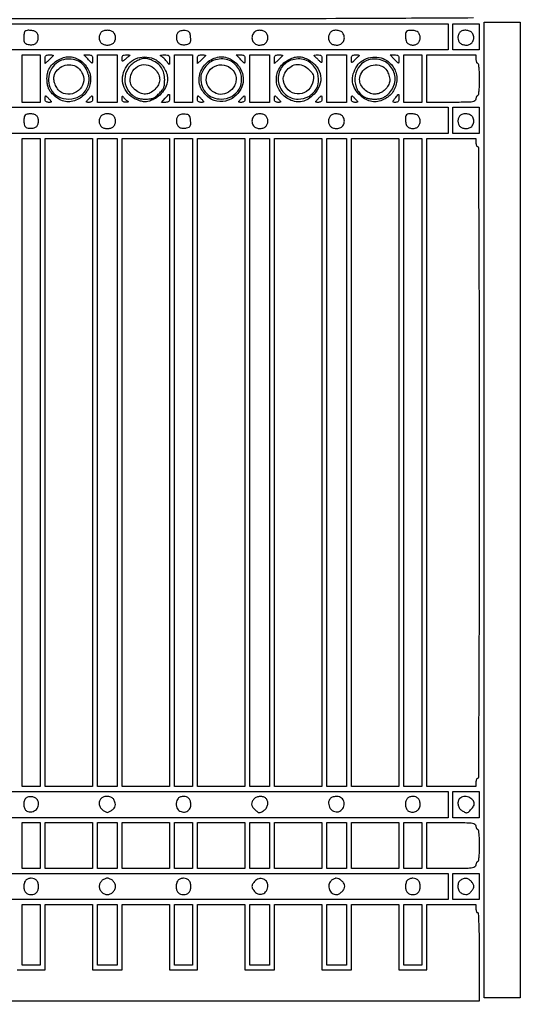
# Model space of a CAD drawing. Extents: x 9 to 194, y 17 to 273.
# Drawn here: x 123 to 149, y 158 to 208 of the extents above; entities that cross this region are included whole.
import ezdxf

# ---------------------------------------------------------------- set-up
doc = ezdxf.new("R2010")
doc.units = 0
doc.header["$MEASUREMENT"] = 0

msp = doc.modelspace()

# ---------------------------------------------------------------- linework, layer by layer
for points in [[(132.937378, 236.0368, -0.000055), (107.6112, 236.034, -0.000055), (82.285022, 236.0368, -0.001058)], [(82.675836, 235.777302, -0.000058), (107.605316, 235.7802, -0.000062), (132.057641, 235.777178, -0.000966)], [(83.259418, 223.425799, -0.000057), (107.8227, 223.4286, -0.000057), (132.385982, 223.425799, -0.001091)], [(107.828584, 223.6824, -0.000064), (84.113212, 223.685423, -0.000996)], [(146.319337, 208.584213, -0.000352), (141.670922, 208.560244, -0.001058), (133.777128, 208.5418, -0.000055), (108.438376, 208.539, -0.000096), (87.822322, 208.54296, -0.000647)], [(46.556349, 157.528819, 0.000051), (82.1043, 157.5252)], [(122.7546, 159.3864), (123.4737, 159.3864), (124.1928, 159.3864), (124.1928, 161.0784), (124.1928, 162.7704), (125.4195, 162.7704), (126.6462, 162.7704), (126.6462, 161.0784), (126.6462, 159.3864), (127.4076, 159.3864), (128.169, 159.3864), (128.169, 161.0784), (128.169, 162.7704), (129.3957, 162.7704), (130.6224, 162.7704), (130.6224, 161.0784), (130.6224, 159.3864), (131.3415, 159.3864), (132.0606, 159.3864), (132.0606, 161.0784), (132.0606, 162.7704), (133.2873, 162.7704), (134.514, 162.7704), (134.514, 161.0784), (134.514, 159.3864), (135.2754, 159.3864), (136.0368, 159.3864), (136.0368, 161.0784), (136.0368, 162.7704), (137.2635, 162.7704), (138.4902, 162.7704), (138.4902, 161.0784), (138.4902, 159.3864), (139.2516, 159.3864), (140.013, 159.3864), (140.013, 161.0784), (140.013, 162.7704), (141.2397, 162.7704), (142.4664, 162.7704), (142.4664, 161.0784), (142.4664, 159.3864), (143.1855, 159.3864), (143.9046, 159.3864), (143.9046, 161.0784), (143.9046, 162.7704), (145.1736, 162.7704), (146.4426, 162.7704), (146.4426, 162.5589, 0.038131), (146.448786, 162.477908, 0.057076), (146.467451, 162.409528, 0.074992), (146.494804, 162.362868, 0.226478), (146.5272, 162.3474, -0.400696), (146.566735, 162.309657, -0.002337), (146.589867, 161.7552, -0.006659), (146.606702, 161.045026, -0.002596), (146.6118, 160.0632), (146.6118, 157.779), (107.865, 157.779)]]:
    msp.add_lwpolyline(points, format="xyb")
for points in [[(145.0044, 207.6084), (145.0044, 206.9316), (108.0765, 206.9316), (71.1486, 206.9316), (71.1486, 207.6084), (71.1486, 208.2852), (108.0765, 208.2852), (145.0044, 208.2852)], [(146.6118, 207.6084), (146.6118, 206.9316), (145.935, 206.9316), (145.2582, 206.9316), (145.2582, 207.6084), (145.2582, 208.2852), (145.935, 208.2852), (146.6118, 208.2852)], [(148.7268, 183.159), (148.7268, 157.9482), (147.7962, 157.9482), (146.8656, 157.9482), (146.8656, 183.159), (146.8656, 208.3698), (147.7962, 208.3698), (148.7268, 208.3698)], [(123.939, 205.4511), (123.939, 204.2244), (123.4737, 204.2244), (123.0084, 204.2244), (123.0084, 205.4511), (123.0084, 206.6778), (123.4737, 206.6778), (123.939, 206.6778)], [(127.9152, 205.4511), (127.9152, 204.2244), (127.4076, 204.2244), (126.9, 204.2244), (126.9, 205.4511), (126.9, 206.6778), (127.4076, 206.6778), (127.9152, 206.6778)], [(131.8068, 205.4511), (131.8068, 204.2244), (131.3415, 204.2244), (130.8762, 204.2244), (130.8762, 205.4511), (130.8762, 206.6778), (131.3415, 206.6778), (131.8068, 206.6778)], [(135.783, 205.4511), (135.783, 204.2244), (135.2754, 204.2244), (134.7678, 204.2244), (134.7678, 205.4511), (134.7678, 206.6778), (135.2754, 206.6778), (135.783, 206.6778)], [(139.7592, 205.4511), (139.7592, 204.2244), (139.2516, 204.2244), (138.744, 204.2244), (138.744, 205.4511), (138.744, 206.6778), (139.2516, 206.6778), (139.7592, 206.6778)], [(143.6508, 205.4511), (143.6508, 204.2244), (143.1855, 204.2244), (142.7202, 204.2244), (142.7202, 205.4511), (142.7202, 206.6778), (143.1855, 206.6778), (143.6508, 206.6778)], [(145.0044, 203.2938), (145.0044, 202.617), (108.0765, 202.617), (71.1486, 202.617), (71.1486, 203.2938), (71.1486, 203.9706), (108.0765, 203.9706), (145.0044, 203.9706)], [(146.6118, 203.2938), (146.6118, 202.617), (145.935, 202.617), (145.2582, 202.617), (145.2582, 203.2938), (145.2582, 203.9706), (145.935, 203.9706), (146.6118, 203.9706)], [(123.939, 185.6124), (123.939, 168.8616), (123.4737, 168.8616), (123.0084, 168.8616), (123.0084, 185.6124), (123.0084, 202.3632), (123.4737, 202.3632), (123.939, 202.3632)], [(126.6462, 185.6124), (126.6462, 168.8616), (125.4195, 168.8616), (124.1928, 168.8616), (124.1928, 185.6124), (124.1928, 202.3632), (125.4195, 202.3632), (126.6462, 202.3632)], [(127.9152, 185.6124), (127.9152, 168.8616), (127.4076, 168.8616), (126.9, 168.8616), (126.9, 185.6124), (126.9, 202.3632), (127.4076, 202.3632), (127.9152, 202.3632)], [(130.6224, 185.6124), (130.6224, 168.8616), (129.3957, 168.8616), (128.169, 168.8616), (128.169, 185.6124), (128.169, 202.3632), (129.3957, 202.3632), (130.6224, 202.3632)], [(131.8068, 185.6124), (131.8068, 168.8616), (131.3415, 168.8616), (130.8762, 168.8616), (130.8762, 185.6124), (130.8762, 202.3632), (131.3415, 202.3632), (131.8068, 202.3632)], [(134.514, 185.6124), (134.514, 168.8616), (133.2873, 168.8616), (132.0606, 168.8616), (132.0606, 185.6124), (132.0606, 202.3632), (133.2873, 202.3632), (134.514, 202.3632)], [(135.783, 185.6124), (135.783, 168.8616), (135.2754, 168.8616), (134.7678, 168.8616), (134.7678, 185.6124), (134.7678, 202.3632), (135.2754, 202.3632), (135.783, 202.3632)], [(138.4902, 185.6124), (138.4902, 168.8616), (137.2635, 168.8616), (136.0368, 168.8616), (136.0368, 185.6124), (136.0368, 202.3632), (137.2635, 202.3632), (138.4902, 202.3632)], [(139.7592, 185.6124), (139.7592, 168.8616), (139.2516, 168.8616), (138.744, 168.8616), (138.744, 185.6124), (138.744, 202.3632), (139.2516, 202.3632), (139.7592, 202.3632)], [(142.4664, 185.6124), (142.4664, 168.8616), (141.2397, 168.8616), (140.013, 168.8616), (140.013, 185.6124), (140.013, 202.3632), (141.2397, 202.3632), (142.4664, 202.3632)], [(143.6508, 185.6124), (143.6508, 168.8616), (143.1855, 168.8616), (142.7202, 168.8616), (142.7202, 185.6124), (142.7202, 202.3632), (143.1855, 202.3632), (143.6508, 202.3632)], [(145.0044, 167.931), (145.0044, 167.2542), (108.0765, 167.2542), (71.1486, 167.2542), (71.1486, 167.931), (71.1486, 168.6078), (108.0765, 168.6078), (145.0044, 168.6078)], [(146.6118, 167.931), (146.6118, 167.2542), (145.935, 167.2542), (145.2582, 167.2542), (145.2582, 167.931), (145.2582, 168.6078), (145.935, 168.6078), (146.6118, 168.6078)], [(123.939, 165.816), (123.939, 164.6316), (123.4737, 164.6316), (123.0084, 164.6316), (123.0084, 165.816), (123.0084, 167.0004), (123.4737, 167.0004), (123.939, 167.0004)], [(126.6462, 165.816), (126.6462, 164.6316), (125.4195, 164.6316), (124.1928, 164.6316), (124.1928, 165.816), (124.1928, 167.0004), (125.4195, 167.0004), (126.6462, 167.0004)], [(127.9152, 165.816), (127.9152, 164.6316), (127.4076, 164.6316), (126.9, 164.6316), (126.9, 165.816), (126.9, 167.0004), (127.4076, 167.0004), (127.9152, 167.0004)], [(130.6224, 165.816), (130.6224, 164.6316), (129.3957, 164.6316), (128.169, 164.6316), (128.169, 165.816), (128.169, 167.0004), (129.3957, 167.0004), (130.6224, 167.0004)], [(131.8068, 165.816), (131.8068, 164.6316), (131.3415, 164.6316), (130.8762, 164.6316), (130.8762, 165.816), (130.8762, 167.0004), (131.3415, 167.0004), (131.8068, 167.0004)], [(134.514, 165.816), (134.514, 164.6316), (133.2873, 164.6316), (132.0606, 164.6316), (132.0606, 165.816), (132.0606, 167.0004), (133.2873, 167.0004), (134.514, 167.0004)], [(135.783, 165.816), (135.783, 164.6316), (135.2754, 164.6316), (134.7678, 164.6316), (134.7678, 165.816), (134.7678, 167.0004), (135.2754, 167.0004), (135.783, 167.0004)], [(138.4902, 165.816), (138.4902, 164.6316), (137.2635, 164.6316), (136.0368, 164.6316), (136.0368, 165.816), (136.0368, 167.0004), (137.2635, 167.0004), (138.4902, 167.0004)], [(139.7592, 165.816), (139.7592, 164.6316), (139.2516, 164.6316), (138.744, 164.6316), (138.744, 165.816), (138.744, 167.0004), (139.2516, 167.0004), (139.7592, 167.0004)], [(142.4664, 165.816), (142.4664, 164.6316), (141.2397, 164.6316), (140.013, 164.6316), (140.013, 165.816), (140.013, 167.0004), (141.2397, 167.0004), (142.4664, 167.0004)], [(143.6508, 165.816), (143.6508, 164.6316), (143.1855, 164.6316), (142.7202, 164.6316), (142.7202, 165.816), (142.7202, 167.0004), (143.1855, 167.0004), (143.6508, 167.0004)], [(146.6118, 163.701), (146.6118, 163.0242), (145.935, 163.0242), (145.2582, 163.0242), (145.2582, 163.701), (145.2582, 164.3778), (145.935, 164.3778), (146.6118, 164.3778)], [(123.939, 161.2053), (123.939, 159.6402), (123.4737, 159.6402), (123.0084, 159.6402), (123.0084, 161.2053), (123.0084, 162.7704), (123.4737, 162.7704), (123.939, 162.7704)], [(127.9152, 161.2053), (127.9152, 159.6402), (127.4076, 159.6402), (126.9, 159.6402), (126.9, 161.2053), (126.9, 162.7704), (127.4076, 162.7704), (127.9152, 162.7704)], [(131.8068, 161.2053), (131.8068, 159.6402), (131.3415, 159.6402), (130.8762, 159.6402), (130.8762, 161.2053), (130.8762, 162.7704), (131.3415, 162.7704), (131.8068, 162.7704)], [(135.783, 161.2053), (135.783, 159.6402), (135.2754, 159.6402), (134.7678, 159.6402), (134.7678, 161.2053), (134.7678, 162.7704), (135.2754, 162.7704), (135.783, 162.7704)], [(139.7592, 161.2053), (139.7592, 159.6402), (139.2516, 159.6402), (138.744, 159.6402), (138.744, 161.2053), (138.744, 162.7704), (139.2516, 162.7704), (139.7592, 162.7704)], [(143.6508, 161.2053), (143.6508, 159.6402), (143.1855, 159.6402), (142.7202, 159.6402), (142.7202, 161.2053), (142.7202, 162.7704), (143.1855, 162.7704), (143.6508, 162.7704)]]:
    msp.add_lwpolyline(points, close=True)
for points in [[(123.1494, 207.8904, 0.133504), (123.127467, 207.852089, 0.022153), (123.109568, 207.768203, 0.022957), (123.097133, 207.665099, 0.01853), (123.093, 207.553612, 0.031432), (123.102432, 207.403713, 0.116143), (123.135343, 207.315459, 0.135621), (123.20094, 207.258732, 0.049418), (123.317594, 207.216854, 0.043705), (123.413497, 207.20152, 0.037369), (123.515857, 207.201879, 0.039052), (123.609355, 207.216611, 0.081511), (123.677144, 207.245032, 0.127446), (123.780402, 207.354195, 0.08824), (123.835427, 207.515866, 0.087813), (123.831457, 207.687352, 0.124234), (123.765935, 207.824557, 0.143134), (123.651881, 207.901541, 0.050795), (123.457364, 207.942572, 0.050622), (123.262199, 207.943594, 0.174097)], [(127.08612, 207.84528, 0.070395), (127.047206, 207.793539, 0.038897), (127.014422, 207.721394, 0.037889), (126.992069, 207.64157, 0.049362), (126.9846, 207.5661, 0.090455), (127.013612, 207.407045, 0.119855), (127.096341, 207.285967, 0.111941), (127.23042, 207.210993, 0.07185), (127.4076, 207.1854, 0.07185), (127.58478, 207.210993, 0.111941), (127.718859, 207.285967, 0.119855), (127.801588, 207.407045, 0.090455), (127.8306, 207.5661, 0.090455), (127.801588, 207.725155, 0.119855), (127.718859, 207.846233, 0.111941), (127.58478, 207.921207, 0.07185), (127.4076, 207.9468, 0.040779), (127.315937, 207.939312, 0.035729), (127.222432, 207.916979, 0.03742), (127.140659, 207.884253, 0.082665)], [(131.05285, 207.828877, 0.121307), (130.985298, 207.689492, 0.088926), (130.979698, 207.517067, 0.089818), (131.034145, 207.35498, 0.127663), (131.138056, 207.245032, 0.082826), (131.206169, 207.216684, 0.038854), (131.300793, 207.202243, 0.037112), (131.40475, 207.202286, 0.042852), (131.502543, 207.218093, 0.043798), (131.628928, 207.26187, 0.163782), (131.689842, 207.318127, 0.125178), (131.713264, 207.409325, 0.02128), (131.705987, 207.590101, 0.023403), (131.682495, 207.770377, 0.132019), (131.641629, 207.85743, 0.157038), (131.566384, 207.90438, 0.037277), (131.418894, 207.92997, 0.042105), (131.306166, 207.931449, 0.049645), (131.201041, 207.913376, 0.055638), (131.11333, 207.878279, 0.096873)], [(134.931273, 207.766899, 0.116806), (134.877877, 207.565236, 0.134921), (134.925385, 207.37272, 0.139207), (135.062838, 207.235653, 0.127524), (135.256666, 207.1854, 0.065963), (135.444562, 207.210297, 0.112434), (135.583848, 207.284125, 0.124211), (135.668622, 207.404822, 0.091544), (135.6984, 207.5661, 0.09126), (135.668818, 207.726827, 0.123128), (135.584565, 207.847618, 0.112352), (135.446605, 207.921728, 0.067399), (135.261457, 207.9468, 0.054495), (135.154893, 207.935151, 0.070396), (135.062837, 207.900677, 0.074415), (134.987819, 207.843951, 0.07097)], [(138.93012, 207.84528, 0.070395), (138.891206, 207.793539, 0.038897), (138.858421, 207.721394, 0.037889), (138.836069, 207.64157, 0.049362), (138.8286, 207.5661, 0.091544), (138.858378, 207.404822, 0.124211), (138.943152, 207.284125, 0.112434), (139.082438, 207.210297, 0.065963), (139.270334, 207.1854, 0.127524), (139.464162, 207.235653, 0.139207), (139.601615, 207.37272, 0.134921), (139.649123, 207.565236, 0.116806), (139.595727, 207.766899, 0.149696), (139.476385, 207.885484, 0.092213), (139.285774, 207.944682, 0.090496), (139.083227, 207.931847, 0.136237)], [(142.8612, 207.8904, 0.171817), (142.810866, 207.78488, 0.044881), (142.807993, 207.594325, 0.045511), (142.840074, 207.402361, 0.132989), (142.90632, 207.28692, 0.070395), (142.958061, 207.248006, 0.038897), (143.030206, 207.215222, 0.037889), (143.11003, 207.192869, 0.049362), (143.1855, 207.1854, 0.049362), (143.26097, 207.192869, 0.037889), (143.340794, 207.215222, 0.038897), (143.412939, 207.248006, 0.070395), (143.46468, 207.28692, 0.070395), (143.503594, 207.338661, 0.038897), (143.536378, 207.410806, 0.037889), (143.558731, 207.49063, 0.049362), (143.5662, 207.5661, 0.049362), (143.558731, 207.64157, 0.037889), (143.536378, 207.721394, 0.038897), (143.503594, 207.793539, 0.070395), (143.46468, 207.84528, 0.132989), (143.349239, 207.911526, 0.045511), (143.157275, 207.943607, 0.044881), (142.96672, 207.940734, 0.171817)], [(145.61352, 207.84528, 0.070395), (145.574606, 207.793539, 0.038897), (145.541822, 207.721394, 0.037889), (145.519469, 207.64157, 0.049362), (145.512, 207.5661, 0.091544), (145.541778, 207.404822, 0.124211), (145.626552, 207.284125, 0.112434), (145.765838, 207.210297, 0.065963), (145.953734, 207.1854, 0.127524), (146.147562, 207.235653, 0.139207), (146.285015, 207.37272, 0.134921), (146.332523, 207.565236, 0.116806), (146.279127, 207.766899, 0.149696), (146.159785, 207.885484, 0.092213), (145.969174, 207.944682, 0.090496), (145.766627, 207.931847, 0.136237)], [(124.6158, 206.650247, -0.184988), (124.609206, 206.633034, -0.005011), (124.553672, 206.572421, -0.009762), (124.485352, 206.50214, -0.006459), (124.4043, 206.424), (124.1928, 206.225306), (124.1928, 206.451553, -0.03903), (124.201979, 206.568959, -0.150031), (124.233721, 206.634025, -0.160006), (124.295111, 206.667703, -0.04614), (124.4043, 206.6778, -0.012232), (124.485387, 206.675816, -0.020157), (124.553672, 206.669706, -0.015163), (124.606805, 206.661139, -0.359543)], [(126.6462, 206.4663, -0.012232), (126.644216, 206.385213, -0.020157), (126.638106, 206.316928, -0.015163), (126.629539, 206.263795, -0.359543), (126.618647, 206.2548, -0.184988), (126.601434, 206.261394, -0.005011), (126.540821, 206.316928, -0.009762), (126.47054, 206.385248, -0.006459), (126.3924, 206.4663), (126.193706, 206.6778), (126.419953, 206.6778, -0.03903), (126.537359, 206.668621, -0.150031), (126.602425, 206.636879, -0.160006), (126.636103, 206.575489, -0.04614)], [(128.58495, 206.655748, 0.028117), (128.562681, 206.64001, 0.002056), (128.504139, 206.593098, 0.002864), (128.434827, 206.536426, 0.002165), (128.35935, 206.473436, -0.006148), (128.231407, 206.368379, -0.200247), (128.193641, 206.357522, -0.363121), (128.172602, 206.379709, -0.015551), (128.169, 206.495488, -0.065194), (128.180674, 206.584643, -0.158999), (128.216322, 206.639558, -0.131666), (128.282763, 206.669058, -0.039025), (128.3946, 206.6778, -0.009172), (128.478802, 206.676255, -0.019664), (128.543575, 206.671322, -0.029847), (128.583559, 206.664253, -0.665181)], [(130.6224, 206.405176, -0.004037), (130.620906, 206.220124, -0.24582), (130.605562, 206.191918, -0.399974), (130.580381, 206.196253, -0.007084), (130.492453, 206.318077, 0.026217), (130.432092, 206.395303, 0.019635), (130.358083, 206.473934, 0.019975), (130.282338, 206.542607, 0.042212), (130.217503, 206.588129, -0.037249), (130.153091, 206.632407, -0.506208), (130.15414, 206.656723, -0.138262), (130.199395, 206.671504, -0.007892), (130.34745, 206.675227, -0.025402), (130.508861, 206.668535, -0.172733), (130.580119, 206.635481, -0.174354), (130.614088, 206.565007, -0.025984)], [(132.4836, 206.650247, -0.184988), (132.477006, 206.633034, -0.005011), (132.421472, 206.572421, -0.009762), (132.353152, 206.50214, -0.006459), (132.2721, 206.424), (132.0606, 206.225306), (132.0606, 206.451553, -0.03903), (132.069779, 206.568959, -0.150031), (132.101521, 206.634025, -0.160006), (132.162911, 206.667703, -0.04614), (132.2721, 206.6778, -0.012232), (132.353187, 206.675816, -0.020157), (132.421472, 206.669706, -0.015163), (132.474605, 206.661139, -0.359543)], [(134.514, 206.4663, -0.012232), (134.512016, 206.385213, -0.020157), (134.505906, 206.316928, -0.015163), (134.497339, 206.263795, -0.359543), (134.486447, 206.2548, -0.184988), (134.469234, 206.261394, -0.005011), (134.408621, 206.316928, -0.009762), (134.33834, 206.385248, -0.006459), (134.2602, 206.4663), (134.061506, 206.6778), (134.287753, 206.6778, -0.03903), (134.405159, 206.668621, -0.150031), (134.470225, 206.636879, -0.160006), (134.503903, 206.575489, -0.04614)], [(136.4598, 206.650247, -0.184988), (136.453206, 206.633034, -0.005011), (136.397672, 206.572421, -0.009762), (136.329352, 206.50214, -0.006459), (136.2483, 206.424), (136.0368, 206.225306), (136.0368, 206.451553, -0.03903), (136.045979, 206.568959, -0.150031), (136.077721, 206.634025, -0.160006), (136.139111, 206.667703, -0.04614), (136.2483, 206.6778, -0.012232), (136.329387, 206.675816, -0.020157), (136.397672, 206.669706, -0.015163), (136.450805, 206.661139, -0.359543)], [(138.4902, 206.44938, -0.012215), (138.487175, 206.325557, -0.181598), (138.470258, 206.286437, -0.393625), (138.441045, 206.284876, -0.036721), (138.38445, 206.339757, 0.011647), (138.334806, 206.392976, 0.006638), (138.272487, 206.455069, 0.006626), (138.208065, 206.515939, 0.010897), (138.1518, 206.565487, -0.030114), (138.089593, 206.624661, -0.398712), (138.089842, 206.653591, -0.189408), (138.127474, 206.670804, -0.010764), (138.25755, 206.675109, -0.03648), (138.382297, 206.667445, -0.160356), (138.447757, 206.635638, -0.163348), (138.480846, 206.57156, -0.038224)], [(140.34717, 206.57205, 0.011364), (140.292537, 206.522745, 0.006711), (140.22947, 206.46155, 0.006712), (140.168107, 206.398724, 0.011426), (140.11875, 206.34438, -0.033191), (140.061417, 206.286524, -0.396223), (140.032648, 206.287413, -0.186842), (140.015906, 206.325313, -0.011638), (140.013, 206.45013, -0.038916), (140.022414, 206.570903, -0.159189), (140.05537, 206.635569, -0.158674), (140.120217, 206.66843, -0.038595), (140.24142, 206.6778, -0.011464), (140.366974, 206.674921, -0.187021), (140.404823, 206.658217, -0.397684), (140.405638, 206.629522, -0.032687)], [(142.4664, 206.4663, -0.012232), (142.464416, 206.385213, -0.020157), (142.458306, 206.316928, -0.015163), (142.449739, 206.263795, -0.359543), (142.438847, 206.2548, -0.184988), (142.421634, 206.261394, -0.005011), (142.361021, 206.316928, -0.009762), (142.29074, 206.385248, -0.006459), (142.2126, 206.4663), (142.013906, 206.6778), (142.240153, 206.6778, -0.03903), (142.357559, 206.668621, -0.150031), (142.422625, 206.636879, -0.160006), (142.456303, 206.575489, -0.04614)], [(146.4426, 206.4663, 0.038131), (146.448786, 206.385308, 0.057076), (146.467451, 206.316928, 0.074992), (146.494804, 206.270268, 0.226478), (146.5272, 206.2548, -0.371083), (146.563293, 206.223735, -0.012451), (146.588535, 206.02215, -0.016864), (146.606237, 205.754099, -0.008055), (146.6118, 205.4088, -0.008055), (146.606237, 205.063501, -0.016864), (146.588535, 204.79545, -0.012451), (146.563293, 204.593865, -0.371083), (146.5272, 204.5628, 0.191087), (146.494893, 204.549985, 0.088204), (146.467451, 204.513098, 0.068025), (146.448834, 204.458354, 0.048028), (146.4426, 204.3936, -0.245279), (146.393248, 204.299048, -0.119596), (146.262825, 204.24837, -0.030926), (145.974693, 204.22796, -0.002222), (145.1736, 204.2244), (143.9046, 204.2244), (143.9046, 205.4511), (143.9046, 206.6778), (145.1736, 206.6778), (146.4426, 206.6778)], [(125.949023, 206.424457, -0.125468), (126.399968, 205.962779, -0.142894), (126.546543, 205.364178, -0.143222), (126.348174, 204.781693, -0.12623), (125.858855, 204.363725, -0.072638), (125.546825, 204.263511, -0.088051), (125.23993, 204.266551, -0.082852), (124.938601, 204.376846, -0.056462), (124.642942, 204.591969, -0.029641), (124.490136, 204.749646, -0.06124), (124.395072, 204.892205, -0.060381), (124.336584, 205.054862, -0.028089), (124.298936, 205.276302, -0.05888), (124.300871, 205.635673, -0.083485), (124.391991, 205.941481, -0.0848), (124.57669, 206.19728, -0.062784), (124.854758, 206.409033, -0.052698), (125.141291, 206.537034, -0.075325), (125.415526, 206.582546, -0.07831), (125.682898, 206.544266, -0.062335)], [(125.04173, 206.399022, 0.11867), (124.680878, 206.16731, 0.103266), (124.442586, 205.785484, 0.100768), (124.373438, 205.331886, 0.107327), (124.490332, 204.898431, 0.155063), (124.865163, 204.523244, 0.124649), (125.423347, 204.392445, 0.124567), (125.976791, 204.543054, 0.154762), (126.338692, 204.931409, 0.036711), (126.435751, 205.181887, 0.069264), (126.469782, 205.395507, 0.068604), (126.444306, 205.61166, 0.035381), (126.357166, 205.870237, 0.100939), (126.145491, 206.181658, 0.097913), (125.826664, 206.389371, 0.094149), (125.441732, 206.465187, 0.085536)], [(125.854317, 206.046669, -0.053365), (125.929572, 205.980979, -0.026875), (126.010165, 205.883882, -0.026341), (126.083506, 205.773484, -0.035268), (126.137204, 205.665969, -0.166459), (126.16505, 205.223196, -0.151767), (125.918111, 204.836509, -0.146499), (125.487496, 204.64919, -0.153893), (125.034114, 204.734508, -0.103798), (124.865256, 204.876231, -0.062511), (124.730122, 205.101244, -0.062021), (124.653758, 205.355208, -0.096399), (124.65923, 205.583144, -0.13625), (124.825313, 205.896753, -0.111188), (125.141721, 206.109276, -0.111021), (125.519093, 206.165871, -0.135505)], [(129.808841, 206.475872, -0.073518), (130.040643, 206.336118, -0.053816), (130.250937, 206.12095, -0.052929), (130.413973, 205.861284, -0.064464), (130.505881, 205.589546, -0.108167), (130.499941, 205.261449, -0.073526), (130.360782, 204.913428, -0.0699), (130.11708, 204.603757, -0.078571), (129.806158, 204.387528, -0.017723), (129.579101, 204.287382, -0.067298), (129.429037, 204.249773, -0.075123), (129.282934, 204.255444, -0.025589), (129.076132, 204.306036, -0.091268), (128.643787, 204.527357, -0.100617), (128.33583, 204.881986, -0.104201), (128.197679, 205.317968, -0.104878), (128.247674, 205.771545, -0.100136), (128.487645, 206.192242, -0.107662), (128.866984, 206.473682, -0.107177), (129.330473, 206.572604, -0.098445)], [(128.9727, 206.389947, 0.119893), (128.53744, 206.056074, 0.130185), (128.320676, 205.569241, 0.132619), (128.375143, 205.045957, 0.12664), (128.685566, 204.610538, 0.038339), (128.834355, 204.503671, 0.059718), (128.977884, 204.438378, 0.053087), (129.14473, 204.404285, 0.023877), (129.368351, 204.3936, 0.023254), (129.611149, 204.404898, 0.072789), (129.769553, 204.443381, 0.074932), (129.907772, 204.524966, 0.025652), (130.08096, 204.68124, 0.025632), (130.23676, 204.853889, 0.074346), (130.318484, 204.99195, 0.07279), (130.357172, 205.149544, 0.023856), (130.3686, 205.388931, 0.05961), (130.328067, 205.727712, 0.083699), (130.208253, 206.007066, 0.085602), (130.005968, 206.227291, 0.06541), (129.722613, 206.391952, 0.022753), (129.496972, 206.474389, 0.077016), (129.342368, 206.497922, 0.078839), (129.189839, 206.473303, 0.024582)], [(129.89578, 205.909909, -0.070504), (130.059941, 205.647327, -0.111913), (130.111115, 205.388312, -0.114297), (130.045337, 205.136437, -0.07573), (129.867508, 204.894692, -0.07573), (129.625763, 204.716863, -0.114297), (129.373888, 204.651085, -0.111913), (129.114873, 204.702259, -0.070504), (128.852291, 204.86642, -0.033129), (128.722225, 204.99147, -0.072244), (128.644895, 205.105828, -0.074891), (128.604891, 205.234763, -0.037854), (128.592, 205.404784, -0.146653), (128.723974, 205.845058, -0.155923), (129.073846, 206.127397, -0.159282), (129.516615, 206.151203, -0.153462)], [(133.746724, 206.469339, -0.092874), (134.151512, 206.153579, -0.109343), (134.386399, 205.728979, -0.113467), (134.415432, 205.257541, -0.106176), (134.237934, 204.807961, -0.120594), (133.784635, 204.391405, -0.141208), (133.216779, 204.262874, -0.140779), (132.666315, 204.456163, -0.1196), (132.260987, 204.922689, -0.167723), (132.164143, 205.58637, -0.145478), (132.488001, 206.213973, -0.148407), (133.096082, 206.554763, -0.175109)], [(132.90953, 206.399022, 0.089766), (132.662611, 206.259725, 0.060632), (132.440005, 206.024098, 0.061228), (132.282731, 205.745274, 0.09813), (132.2298, 205.478172, 0.087587), (132.306258, 205.045052, 0.106223), (132.52525, 204.696614, 0.107768), (132.865152, 204.4723, 0.092417), (133.2873, 204.3936, 0.12535), (133.833047, 204.532603, 0.14042), (134.218469, 204.912222, 0.140769), (134.343835, 205.437546, 0.126193), (134.179811, 205.974451, 0.084519), (133.943202, 206.246306, 0.091103), (133.635656, 206.416026, 0.088837), (133.281263, 206.467904, 0.075826)], [(133.776995, 205.999969, -0.083917), (133.949544, 205.809792, -0.091319), (134.043757, 205.578797, -0.090457), (134.049965, 205.327563, -0.080557), (133.96859, 205.079083, -0.133512), (133.663655, 204.746931, -0.154832), (133.249921, 204.638898, -0.153219), (132.846352, 204.788909, -0.130264), (132.569596, 205.151631, -0.176298), (132.548871, 205.62569, -0.164715), (132.836232, 206.018309, -0.158462), (133.312941, 206.164817, -0.164042)], [(137.809501, 206.416026, -0.101741), (138.222164, 206.05786, -0.125497), (138.421575, 205.590782, -0.127908), (138.371229, 205.092094, -0.108004), (138.08417, 204.644464, -0.053815), (137.776348, 204.396622, -0.088007), (137.468, 204.268145, -0.095449), (137.152575, 204.259026, -0.073725), (136.824145, 204.363725, -0.130815), (136.325839, 204.797204, -0.146804), (136.136585, 205.402188, -0.147867), (136.31211, 206.00814, -0.133194), (136.799886, 206.445019, -0.043323), (137.071104, 206.553028, -0.080449), (137.305285, 206.584084, -0.079528), (137.539106, 206.539738, -0.041494)], [(136.890724, 206.399022, 0.182978), (136.361453, 205.951501, 0.173936), (136.24717, 205.254501, 0.171594), (136.602206, 204.636977, 0.179164), (137.259604, 204.3936, 0.124628), (137.807719, 204.532376, 0.140669), (138.194537, 204.911581, 0.1413), (138.320332, 205.43678, 0.126138), (138.156011, 205.974451, 0.084557), (137.919599, 206.246038, 0.090766), (137.611985, 206.416004, 0.088928), (137.258731, 206.468078, 0.077384)], [(137.83034, 205.912475, -0.024634), (137.968181, 205.760339, -0.084654), (138.03393, 205.644965, -0.093246), (138.054413, 205.52051, -0.033768), (138.038189, 205.341425, -0.158608), (137.79925, 204.873889, -0.173911), (137.339846, 204.657966, -0.176831), (136.853765, 204.784703, -0.163156), (136.543823, 205.199049, -0.030402), (136.502746, 205.35472, -0.067016), (136.494972, 205.477225, -0.068616), (136.519894, 205.595613, -0.033201), (136.581847, 205.737815, -0.105434), (136.825322, 206.034418, -0.134392), (137.149085, 206.173667, -0.132072), (137.502972, 206.129693, -0.100119)], [(141.839162, 206.384721, -0.064562), (142.077123, 206.180606, -0.069375), (142.248455, 205.927102, -0.070322), (142.342282, 205.63954, -0.06925), (142.353439, 205.335686, -0.055669), (142.286528, 205.026017, -0.071691), (142.155561, 204.766369, -0.07013), (141.953971, 204.550122, -0.050477), (141.677467, 204.369138, -0.073994), (141.375165, 204.265262, -0.088339), (141.074273, 204.263144, -0.08246), (140.775272, 204.366807, -0.055621), (140.478546, 204.573933, -0.081023), (140.202118, 204.909838, -0.103814), (140.076454, 205.289052, -0.100906), (140.112291, 205.695113, -0.072849), (140.304226, 206.108589, -0.11182), (140.59582, 206.390231, -0.092092), (141.001307, 206.543627, -0.089963), (141.443453, 206.542986, -0.100119)], [(140.896638, 206.419086, 0.151578), (140.444424, 206.11841, 0.130095), (140.208264, 205.595797, 0.127176), (140.259076, 205.015319, 0.141935), (140.58576, 204.559933, 0.055745), (140.704746, 204.486137, 0.045457), (140.845472, 204.434303, 0.039697), (141.011288, 204.403665, 0.025846), (141.205865, 204.3936, 0.026437), (141.42999, 204.405459, 0.062053), (141.592969, 204.443562, 0.063325), (141.739628, 204.519932, 0.028497), (141.910935, 204.653863, 0.169253), (142.255279, 205.2624, 0.177102), (142.138298, 205.939963, 0.173431), (141.608062, 206.391873, 0.163505)], [(141.633124, 206.07879, -0.116244), (141.799076, 205.932401, -0.063433), (141.927499, 205.691518, -0.063552), (141.991194, 205.426861, -0.118694), (141.963427, 205.209471, -0.068491), (141.839742, 204.983113, -0.072214), (141.661373, 204.803182, -0.075432), (141.446744, 204.687319, -0.086319), (141.21724, 204.6474, -0.110309), (140.939777, 204.709367, -0.083463), (140.682509, 204.887649, -0.084233), (140.499617, 205.138389, -0.116047), (140.436, 205.4088, -0.147416), (140.545663, 205.772666, -0.11934), (140.845975, 206.051199, -0.116333), (141.247229, 206.165978, -0.135415)], [(130.6224, 204.4359, -0.045315), (130.612736, 204.329486, -0.148297), (130.58074, 204.26736, -0.152548), (130.520274, 204.234484, -0.048848), (130.417301, 204.2244), (130.212203, 204.2244), (130.396151, 204.434371, -0.004142), (130.553291, 204.610772, -0.210019), (130.59455, 204.629235, -0.404564), (130.619016, 204.605884, -0.009954)], [(142.4664, 204.4359, -0.044883), (142.457325, 204.335012, -0.127335), (142.427935, 204.271384, -0.150511), (142.374948, 204.236214, -0.071927), (142.29325, 204.2244, -0.022316), (142.187484, 204.229123, -0.359547), (142.16384, 204.252493, -0.177515), (142.17492, 204.295809, -0.006837), (142.2721, 204.433241, -0.004458), (142.403359, 204.610247, -0.231541), (142.440352, 204.62898, -0.407971), (142.463401, 204.607027, -0.008761)], [(124.4043, 204.3936, -0.007247), (124.502265, 204.282145, -0.222937), (124.511797, 204.247415, -0.349021), (124.48964, 204.227651, -0.014191), (124.375112, 204.2244, -0.061622), (124.293223, 204.234531, -0.126147), (124.236739, 204.265179, -0.133516), (124.203932, 204.317831, -0.07307), (124.1928, 204.3936, -0.016222), (124.194905, 204.458462, -0.026491), (124.201374, 204.513098, -0.024733), (124.210555, 204.554099, -0.337243), (124.221988, 204.5628, -0.180624), (124.239486, 204.556266, -0.008331), (124.287582, 204.513098, -0.012942), (124.343511, 204.45843, -0.008839)], [(126.6462, 204.3936, -0.07307), (126.635068, 204.317831, -0.133516), (126.602261, 204.265179, -0.126147), (126.545777, 204.234531, -0.061622), (126.463888, 204.2244, -0.014191), (126.34936, 204.227651, -0.349021), (126.327203, 204.247415, -0.222937), (126.336735, 204.282145, -0.007247), (126.4347, 204.3936, -0.008839), (126.495489, 204.45843, -0.012942), (126.551418, 204.513098, -0.008331), (126.599514, 204.556266, -0.180624), (126.617012, 204.5628, -0.337243), (126.628445, 204.554099, -0.024733), (126.637626, 204.513098, -0.026491), (126.644095, 204.458462, -0.016222)], [(128.433964, 204.30031, -0.042159), (128.480646, 204.264899, -0.429578), (128.481215, 204.243106, -0.18177), (128.450134, 204.229009, -0.014843), (128.35935, 204.225695, -0.056017), (128.268684, 204.235261, -0.143057), (128.2113, 204.2667, -0.143057), (128.179861, 204.324084, -0.056017), (128.170295, 204.41475, -0.014843), (128.173609, 204.505534, -0.18177), (128.187706, 204.536615, -0.429578), (128.209499, 204.536046, -0.042159), (128.24491, 204.489364, 0.034324), (128.281367, 204.439709, 0.020869), (128.330689, 204.386089, 0.020869), (128.384309, 204.336767, 0.034324)], [(132.2721, 204.3936, -0.007247), (132.370065, 204.282145, -0.222937), (132.379597, 204.247415, -0.349021), (132.35744, 204.227651, -0.014191), (132.242912, 204.2244, -0.061622), (132.161023, 204.234531, -0.126147), (132.104539, 204.265179, -0.133516), (132.071732, 204.317831, -0.07307), (132.0606, 204.3936, -0.016222), (132.062705, 204.458462, -0.026491), (132.069174, 204.513098, -0.024733), (132.078355, 204.554099, -0.337243), (132.089788, 204.5628, -0.180624), (132.107286, 204.556266, -0.008331), (132.155382, 204.513098, -0.012942), (132.211311, 204.45843, -0.008839)], [(134.514, 204.3936, -0.07307), (134.502868, 204.317831, -0.133516), (134.470061, 204.265179, -0.126147), (134.413577, 204.234531, -0.061622), (134.331688, 204.2244, -0.014191), (134.21716, 204.227651, -0.349021), (134.195003, 204.247415, -0.222937), (134.204535, 204.282145, -0.007247), (134.3025, 204.3936, -0.008839), (134.363289, 204.45843, -0.012942), (134.419218, 204.513098, -0.008331), (134.467314, 204.556266, -0.180624), (134.484812, 204.5628, -0.337243), (134.496245, 204.554099, -0.024733), (134.505426, 204.513098, -0.026491), (134.511895, 204.458462, -0.016222)], [(136.2483, 204.3936, -0.007247), (136.346265, 204.282145, -0.222937), (136.355797, 204.247415, -0.349021), (136.33364, 204.227651, -0.014191), (136.219112, 204.2244, -0.061622), (136.137223, 204.234531, -0.126147), (136.080739, 204.265179, -0.133516), (136.047932, 204.317831, -0.07307), (136.0368, 204.3936, -0.016222), (136.038905, 204.458462, -0.026491), (136.045374, 204.513098, -0.024733), (136.054555, 204.554099, -0.337243), (136.065988, 204.5628, -0.180624), (136.083486, 204.556266, -0.008331), (136.131582, 204.513098, -0.012942), (136.187511, 204.45843, -0.008839)], [(138.4902, 204.3936, -0.07307), (138.479068, 204.317831, -0.133516), (138.446261, 204.265179, -0.126147), (138.389777, 204.234531, -0.061622), (138.307888, 204.2244, -0.014191), (138.19336, 204.227651, -0.349021), (138.171203, 204.247415, -0.222937), (138.180735, 204.282145, -0.007247), (138.2787, 204.3936, -0.008839), (138.339489, 204.45843, -0.012942), (138.395418, 204.513098, -0.008331), (138.443514, 204.556266, -0.180624), (138.461012, 204.5628, -0.337243), (138.472445, 204.554099, -0.024733), (138.481626, 204.513098, -0.026491), (138.488095, 204.458462, -0.016222)], [(140.2245, 204.3936, -0.007247), (140.322465, 204.282145, -0.222937), (140.331997, 204.247415, -0.349021), (140.30984, 204.227651, -0.014191), (140.195312, 204.2244, -0.061622), (140.113423, 204.234531, -0.126147), (140.056939, 204.265179, -0.133516), (140.024132, 204.317831, -0.07307), (140.013, 204.3936, -0.016222), (140.015105, 204.458462, -0.026491), (140.021574, 204.513098, -0.024733), (140.030755, 204.554099, -0.337243), (140.042188, 204.5628, -0.180624), (140.059686, 204.556266, -0.008331), (140.107782, 204.513098, -0.012942), (140.163711, 204.45843, -0.008839)], [(123.126336, 203.512446, 0.058637), (123.11048, 203.45016, 0.020187), (123.101947, 203.35743, 0.019741), (123.100708, 203.25349, 0.021616), (123.107841, 203.152896, 0.044105), (123.13295, 203.030395, 0.123531), (123.177378, 202.955623, 0.124352), (123.25164, 202.910966, 0.044983), (123.373066, 202.885837, 0.042235), (123.473038, 202.882862, 0.036965), (123.576762, 202.896272, 0.03876), (123.668996, 202.92279, 0.084021), (123.732616, 202.959646, 0.12745), (123.816736, 203.076353, 0.084081), (123.850297, 203.239203, 0.083506), (123.828409, 203.405131, 0.122512), (123.75288, 203.53068, 0.139393), (123.61424, 203.607938, 0.065214), (123.408025, 203.628868, 0.06818), (123.216497, 203.596928, 0.229664)], [(127.08612, 203.53068, 0.070395), (127.047206, 203.478939, 0.038897), (127.014422, 203.406794, 0.037889), (126.992069, 203.32697, 0.049362), (126.9846, 203.2515, 0.090455), (127.013612, 203.092445, 0.119855), (127.096341, 202.971367, 0.111941), (127.23042, 202.896393, 0.07185), (127.4076, 202.8708, 0.07185), (127.58478, 202.896393, 0.111941), (127.718859, 202.971367, 0.119855), (127.801588, 203.092445, 0.090455), (127.8306, 203.2515, 0.090455), (127.801588, 203.410555, 0.119855), (127.718859, 203.531633, 0.111941), (127.58478, 203.606607, 0.07185), (127.4076, 203.6322, 0.040779), (127.315937, 203.624712, 0.035729), (127.222432, 203.602379, 0.03742), (127.140659, 203.569653, 0.082665)], [(131.05285, 203.514277, 0.121307), (130.985298, 203.374892, 0.088926), (130.979698, 203.202467, 0.089818), (131.034145, 203.04038, 0.127663), (131.138056, 202.930432, 0.082826), (131.206169, 202.902084, 0.038854), (131.300793, 202.887643, 0.037112), (131.40475, 202.887686, 0.042852), (131.502543, 202.903493, 0.043798), (131.628928, 202.94727, 0.163782), (131.689842, 203.003527, 0.125178), (131.713264, 203.094725, 0.02128), (131.705987, 203.275501, 0.023403), (131.682495, 203.455777, 0.132019), (131.641629, 203.54283, 0.157038), (131.566384, 203.58978, 0.037277), (131.418894, 203.61537, 0.042105), (131.306166, 203.616849, 0.049645), (131.201041, 203.598776, 0.055638), (131.11333, 203.563679, 0.096873)], [(134.931273, 203.452299, 0.116806), (134.877877, 203.250636, 0.134921), (134.925385, 203.05812, 0.139207), (135.062838, 202.921053, 0.127524), (135.256666, 202.8708, 0.065963), (135.444562, 202.895697, 0.112434), (135.583848, 202.969525, 0.124211), (135.668622, 203.090222, 0.091544), (135.6984, 203.2515, 0.09126), (135.668818, 203.412227, 0.123128), (135.584565, 203.533018, 0.112352), (135.446605, 203.607128, 0.067399), (135.261457, 203.6322, 0.054495), (135.154893, 203.620551, 0.070396), (135.062837, 203.586077, 0.074415), (134.987819, 203.529351, 0.07097)], [(138.93012, 203.53068, 0.070395), (138.891206, 203.478939, 0.038897), (138.858421, 203.406794, 0.037889), (138.836069, 203.32697, 0.049362), (138.8286, 203.2515, 0.091544), (138.858378, 203.090222, 0.124211), (138.943152, 202.969525, 0.112434), (139.082438, 202.895697, 0.065963), (139.270334, 202.8708, 0.127524), (139.464162, 202.921053, 0.139207), (139.601615, 203.05812, 0.134921), (139.649123, 203.250636, 0.116806), (139.595727, 203.452299, 0.149696), (139.476385, 203.570884, 0.092213), (139.285774, 203.630082, 0.090496), (139.083227, 203.617247, 0.136237)], [(142.8612, 203.5758, 0.171817), (142.810866, 203.47028, 0.044881), (142.807993, 203.279725, 0.045511), (142.840074, 203.087761, 0.132989), (142.90632, 202.97232, 0.070395), (142.958061, 202.933406, 0.038897), (143.030206, 202.900622, 0.037889), (143.11003, 202.878269, 0.049362), (143.1855, 202.8708, 0.049362), (143.26097, 202.878269, 0.037889), (143.340794, 202.900622, 0.038897), (143.412939, 202.933406, 0.070395), (143.46468, 202.97232, 0.070395), (143.503594, 203.024061, 0.038897), (143.536378, 203.096206, 0.037889), (143.558731, 203.17603, 0.049362), (143.5662, 203.2515, 0.049362), (143.558731, 203.32697, 0.037889), (143.536378, 203.406794, 0.038897), (143.503594, 203.478939, 0.070395), (143.46468, 203.53068, 0.132989), (143.349239, 203.596926, 0.045511), (143.157275, 203.629007, 0.044881), (142.96672, 203.626134, 0.171817)], [(145.61352, 203.53068, 0.070395), (145.574606, 203.478939, 0.038897), (145.541822, 203.406794, 0.037889), (145.519469, 203.32697, 0.049362), (145.512, 203.2515, 0.091544), (145.541778, 203.090222, 0.124211), (145.626552, 202.969525, 0.112434), (145.765838, 202.895697, 0.065963), (145.953734, 202.8708, 0.127524), (146.147562, 202.921053, 0.139207), (146.285015, 203.05812, 0.134921), (146.332523, 203.250636, 0.116806), (146.279127, 203.452299, 0.149696), (146.159785, 203.570884, 0.092213), (145.969174, 203.630082, 0.090496), (145.766627, 203.617247, 0.136237)], [(146.4426, 202.1517, 0.038131), (146.448786, 202.070708, 0.057076), (146.467451, 202.002328, 0.074992), (146.494804, 201.955668, 0.226478), (146.5272, 201.9402, -0.412635), (146.56907, 201.898556, -0.000053), (146.59054, 197.8371, -0.000958), (146.606939, 192.815228, -0.000337), (146.6118, 185.6124, -0.000337), (146.606939, 178.409572, -0.000958), (146.59054, 173.3877, -0.000053), (146.56907, 169.326244, -0.412635), (146.5272, 169.2846, 0.226478), (146.494804, 169.269132, 0.074992), (146.467451, 169.222472, 0.057076), (146.448786, 169.154092, 0.038131), (146.4426, 169.0731), (146.4426, 168.8616), (145.1736, 168.8616), (143.9046, 168.8616), (143.9046, 185.6124), (143.9046, 202.3632), (145.1736, 202.3632), (146.4426, 202.3632)], [(123.198156, 168.256116, 0.134973), (123.11358, 168.107393, 0.081519), (123.096037, 167.904088, 0.084498), (123.14384, 167.713059, 0.167954), (123.248522, 167.59992, 0.167776), (123.506679, 167.558539, 0.161125), (123.740428, 167.684126, 0.162294), (123.852091, 167.923488, 0.170063), (123.794875, 168.176744, 0.138203), (123.682278, 168.278945, 0.08272), (123.508261, 168.33226, 0.083573), (123.328206, 168.326042, 0.147076)], [(127.08612, 168.25248, 0.128308), (127.001049, 168.107345, 0.112734), (126.992174, 167.931538, 0.105357), (127.06158, 167.759781, 0.099525), (127.1961, 167.62712, 0.024542), (127.325855, 167.550927, 0.121059), (127.4076, 167.53084, 0.121059), (127.489345, 167.550927, 0.024542), (127.6191, 167.62712, 0.064782), (127.754442, 167.743315, 0.129574), (127.818388, 167.867878, 0.12272), (127.814387, 168.012534, 0.054937), (127.743023, 168.190362, 0.16151), (127.628267, 168.299245, 0.086366), (127.437675, 168.351293, 0.083939), (127.235157, 168.336442, 0.137026)], [(131.06232, 168.25248, 0.116041), (130.995892, 168.145183, 0.063886), (130.965716, 167.992961, 0.063219), (130.97487, 167.835766, 0.10437), (131.025545, 167.713329, 0.1577), (131.214796, 167.567189, 0.158621), (131.45329, 167.560004, 0.161312), (131.647512, 167.694129, 0.163061), (131.7222, 167.917057, 0.067399), (131.697128, 168.102205, 0.112352), (131.623018, 168.240165, 0.123128), (131.502227, 168.324418, 0.09126), (131.3415, 168.354, 0.049362), (131.26603, 168.346531, 0.037889), (131.186206, 168.324179, 0.038897), (131.114061, 168.291394, 0.070395)], [(134.985343, 168.221057, 0.075395), (134.887803, 168.088645, 0.138617), (134.86025, 167.958677, 0.124947), (134.904134, 167.824078, 0.055462), (135.0216, 167.6772, 0.028594), (135.158655, 167.554984, 0.149723), (135.251628, 167.518515, 0.146122), (135.35031, 167.539921, 0.026809), (135.510376, 167.639697, 0.10565), (135.630862, 167.76922, 0.099958), (135.690909, 167.939244, 0.104704), (135.679026, 168.112673, 0.127774), (135.59688, 168.25248, 0.125389), (135.467804, 168.329138, 0.084647), (135.296895, 168.349322, 0.08164), (135.122964, 168.311475, 0.102411)], [(138.93012, 168.25248, 0.203293), (138.832595, 168.011309, 0.152914), (138.923675, 167.736759, 0.155281), (139.15366, 167.565918, 0.208494), (139.409397, 167.586498, 0.152828), (139.602302, 167.783027, 0.166016), (139.640582, 168.047485, 0.177739), (139.509631, 168.267396, 0.172147), (139.265543, 168.354, 0.03855), (139.168545, 168.34651, 0.034957), (139.070528, 168.324179, 0.036748), (138.985544, 168.291474, 0.086357)], [(142.90632, 168.25248, 0.137025), (142.822354, 168.103437, 0.083948), (142.807506, 167.900919, 0.086374), (142.859564, 167.710327, 0.161493), (142.968461, 167.595564, 0.120183), (143.169709, 167.54371, 0.12561), (143.368617, 167.591744, 0.132294), (143.513006, 167.726236, 0.140365), (143.5662, 167.911986, 0.06588), (143.541314, 168.100043, 0.112437), (143.467502, 168.239406, 0.124274), (143.34681, 168.324211, 0.091561), (143.1855, 168.354, 0.049362), (143.11003, 168.346531, 0.037889), (143.030206, 168.324179, 0.038897), (142.958061, 168.291394, 0.070395)], [(145.61352, 168.25248, 0.127774), (145.531374, 168.112673, 0.104704), (145.519491, 167.939244, 0.099958), (145.579538, 167.76922, 0.10565), (145.700024, 167.639697, 0.01506), (145.776834, 167.589276, 0.018033), (145.852138, 167.546686, 0.016968), (145.917386, 167.515591, 0.103059), (145.953824, 167.508, 0.18223), (146.053626, 167.545623, 0.032035), (146.197956, 167.689855, 0.033227), (146.323363, 167.853031, 0.14828), (146.358, 167.967257, 0.187274), (146.280403, 168.167165, 0.116627), (146.069965, 168.310539, 0.114242), (145.813988, 168.346187, 0.175848)], [(146.4426, 166.8312, 0.048028), (146.448834, 166.766446, 0.068025), (146.467451, 166.711703, 0.088204), (146.494893, 166.674815, 0.191087), (146.5272, 166.662, -0.371083), (146.563293, 166.630935, -0.012451), (146.588535, 166.42935, -0.016864), (146.606237, 166.161299, -0.008055), (146.6118, 165.816, -0.008055), (146.606237, 165.470701, -0.016864), (146.588535, 165.20265, -0.012451), (146.563293, 165.001065, -0.371083), (146.5272, 164.97, 0.191087), (146.494893, 164.957185, 0.088204), (146.467451, 164.920298, 0.068025), (146.448834, 164.865554, 0.048028), (146.4426, 164.8008, -0.245279), (146.393248, 164.706248, -0.119596), (146.262825, 164.65557, -0.030926), (145.974693, 164.63516, -0.002222), (145.1736, 164.6316), (143.9046, 164.6316), (143.9046, 165.816), (143.9046, 167.0004), (145.1736, 167.0004, -0.002222), (145.974693, 166.99684, -0.030926), (146.262825, 166.97643, -0.119596), (146.393248, 166.925752, -0.245279)], [(71.887954, 164.073754, 0.216902), (71.898027, 164.100662, 0.066477), (71.889117, 164.14423, 0.052835), (71.864692, 164.196103, 0.036789), (71.827097, 164.248856, -0.633743), (71.866995, 164.334269, -0.000136), (77.751441, 164.356637, -0.0008), (86.87463, 164.374246, -0.000083), (108.362241, 164.3778), (145.0044, 164.3778), (145.0044, 163.701), (145.0044, 163.0242), (108.0765, 163.0242), (71.1486, 163.0242), (71.1486, 163.702719), (71.1486, 164.381239), (71.495198, 164.204418, 0.014942), (71.63136, 164.140005, 0.022707), (71.753542, 164.093096, 0.019007), (71.853143, 164.064115, 0.263493)], [(123.19452, 164.02248, 0.082665), (123.155547, 163.967941, 0.03742), (123.122821, 163.886168, 0.035729), (123.100488, 163.792663, 0.040779), (123.093, 163.701, 0.07185), (123.118593, 163.52382, 0.111941), (123.193567, 163.389741, 0.119855), (123.314645, 163.307012, 0.090455), (123.4737, 163.278, 0.090455), (123.632755, 163.307012, 0.119855), (123.753833, 163.389741, 0.111941), (123.828807, 163.52382, 0.07185), (123.8544, 163.701, 0.07185), (123.828807, 163.87818, 0.111941), (123.753833, 164.012259, 0.119855), (123.632755, 164.094988, 0.090455), (123.4737, 164.124, 0.049362), (123.39823, 164.116531, 0.037889), (123.318406, 164.094179, 0.038897), (123.246261, 164.061394, 0.070395)], [(127.117543, 163.991057, 0.05083), (127.066655, 163.928619, 0.038141), (127.023652, 163.851014, 0.039005), (126.994221, 163.770834, 0.068562), (126.9846, 163.701, 0.068562), (126.994221, 163.631166, 0.039005), (127.023652, 163.550986, 0.038141), (127.066655, 163.473381, 0.05083), (127.117543, 163.410943, 0.05083), (127.179981, 163.360055, 0.038141), (127.257586, 163.317052, 0.039005), (127.337766, 163.287621, 0.068562), (127.4076, 163.278, 0.068562), (127.477434, 163.287621, 0.039005), (127.557614, 163.317052, 0.038141), (127.635219, 163.360055, 0.05083), (127.697657, 163.410943, 0.05083), (127.748545, 163.473381, 0.038141), (127.791548, 163.550986, 0.039005), (127.820979, 163.631166, 0.068562), (127.8306, 163.701, 0.068562), (127.820979, 163.770834, 0.039005), (127.791548, 163.851014, 0.038141), (127.748545, 163.928619, 0.05083), (127.697657, 163.991057, 0.05083), (127.635219, 164.041945, 0.038141), (127.557614, 164.084948, 0.039005), (127.477434, 164.114379, 0.068562), (127.4076, 164.124, 0.068562), (127.337766, 164.114379, 0.039005), (127.257586, 164.084948, 0.038141), (127.179981, 164.041945, 0.05083)], [(131.06232, 164.02248, 0.082665), (131.023347, 163.967941, 0.03742), (130.990621, 163.886168, 0.035729), (130.968288, 163.792663, 0.040779), (130.9608, 163.701, 0.07185), (130.986393, 163.52382, 0.111941), (131.061367, 163.389741, 0.119855), (131.182445, 163.307012, 0.090455), (131.3415, 163.278, 0.090455), (131.500555, 163.307012, 0.119855), (131.621633, 163.389741, 0.111941), (131.696607, 163.52382, 0.07185), (131.7222, 163.701, 0.07185), (131.696607, 163.87818, 0.111941), (131.621633, 164.012259, 0.119855), (131.500555, 164.094988, 0.090455), (131.3415, 164.124, 0.049362), (131.26603, 164.116531, 0.037889), (131.186206, 164.094179, 0.038897), (131.114061, 164.061394, 0.070395)], [(134.97152, 163.9125, 0.024542), (134.895327, 163.782745, 0.121059), (134.87524, 163.701, 0.121059), (134.895327, 163.619255, 0.024542), (134.97152, 163.4895, 0.15125), (135.176847, 163.319853, 0.184552), (135.424322, 163.313587, 0.174072), (135.623306, 163.475943, 0.136266), (135.6984, 163.746366, 0.169462), (135.619535, 163.972375, 0.170275), (135.417338, 164.09971, 0.158511), (135.168199, 164.0773, 0.147721)], [(138.961543, 163.991057, 0.151717), (138.851227, 163.781347, 0.141158), (138.87486, 163.53933, 0.143243), (139.022937, 163.349458, 0.157251), (139.244531, 163.278, 0.134529), (139.381762, 163.315603, 0.064913), (139.526352, 163.428878, 0.064738), (139.637593, 163.576028, 0.130232), (139.6746, 163.7157, 0.14703), (139.636348, 163.842968, 0.061122), (139.518731, 163.980912, 0.060561), (139.368523, 164.088532, 0.12584), (139.229831, 164.124, 0.076918), (139.168408, 164.114495, 0.038266), (139.095192, 164.084948, 0.036829), (139.022396, 164.041935, 0.044552)], [(142.90632, 164.02248, 0.082665), (142.867347, 163.967941, 0.03742), (142.834622, 163.886168, 0.035729), (142.812288, 163.792663, 0.040779), (142.8048, 163.701, 0.07185), (142.830393, 163.52382, 0.111941), (142.905367, 163.389741, 0.119855), (143.026445, 163.307012, 0.090455), (143.1855, 163.278, 0.090455), (143.344555, 163.307012, 0.119855), (143.465633, 163.389741, 0.111941), (143.540607, 163.52382, 0.07185), (143.5662, 163.701, 0.07185), (143.540607, 163.87818, 0.111941), (143.465633, 164.012259, 0.119855), (143.344555, 164.094988, 0.090455), (143.1855, 164.124, 0.049362), (143.11003, 164.116531, 0.037889), (143.030206, 164.094179, 0.038897), (142.958061, 164.061394, 0.070395)], [(145.66005, 164.032624, 0.169402), (145.548124, 163.901816, 0.099202), (145.51196, 163.696553, 0.098862), (145.557663, 163.492604, 0.166994), (145.675638, 163.365577, 0.054937), (145.853466, 163.294213, 0.12272), (145.998122, 163.290212, 0.129574), (146.122685, 163.354158, 0.064782), (146.23888, 163.4895, 0.024542), (146.315073, 163.619255, 0.121059), (146.33516, 163.701, 0.121059), (146.315073, 163.782745, 0.024542), (146.23888, 163.9125, 0.074442), (146.120645, 164.044978, 0.12284), (145.986216, 164.109762, 0.118068), (145.8332, 164.105105, 0.065579)]]:
    msp.add_lwpolyline(points, format="xyb", close=True)

doc.saveas('drawing.dxf')
